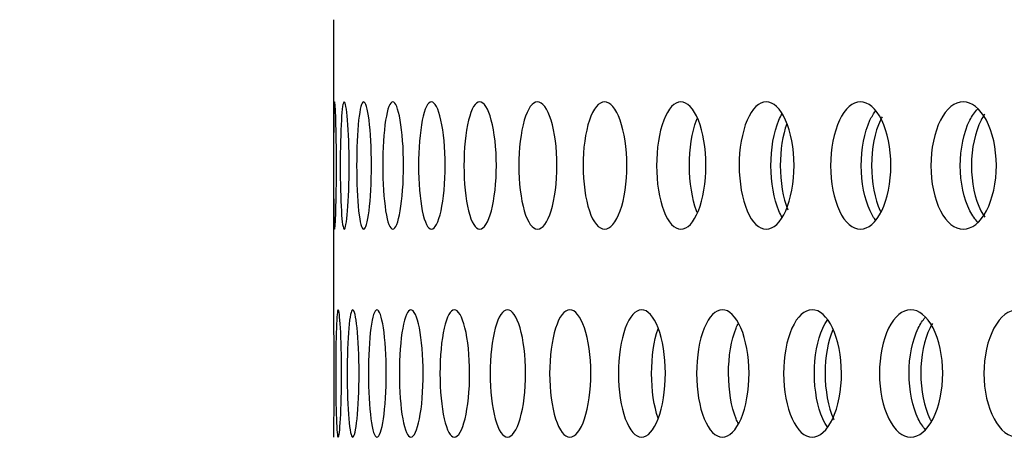
# Model space of a CAD drawing. Units: millimetres. Extents: x 0 to 291, y -1 to 204.
# Drawn here: x 243 to 247, y 153 to 155 of the extents above; entities that cross this region are included whole.
import ezdxf
from ezdxf.enums import TextEntityAlignment as Align

# ---------------------------------------------------------------- set-up
doc = ezdxf.new("R2010")
doc.units = ezdxf.units.MM
doc.layers.add('C-23GP-CHAPA_CUB', color=7, linetype='Continuous')
doc.layers.add('Predeterminado', color=7, linetype='Continuous')
doc.styles.add('SEACAD_Arial', font='arial.ttf')
doc.dimstyles.new('ISO', dxfattribs={"dimtxt": 3.125, "dimasz": 3.125, "dimexe": 1.5625, "dimexo": 0, "dimgap": 0.78125, "dimtad": 0, "dimlfac": 9.090909, "dimtxsty": 'SEACAD_Arial', "dimblk1": '_SE_FILLED', "dimblk2": '_SE_FILLED', "dimsah": 1, "dimcen": 1.5625, "dimadec": 1, "dimazin": 0, "dimtfac": 0.5, "dimtmove": 0, "dimatfit": 3, "dimfxl": 1, "dimarcsym": 0})

# ---------------------------------------------------------------- blocks, each defined once
blk = doc.blocks.new('SE3')
at = {"layer": 'C-23GP-CHAPA_CUB', "color": 7, "linetype": 'Continuous'}
blk.add_line((244.2224, 155.2191), (244.2224, 153.9884), dxfattribs=at)
for points, knots in [([(244.2273, 154.3335), (244.2257, 154.3335), (244.2246, 154.3617), (244.2233, 154.4605), (244.2231, 154.5313), (244.2231, 154.6736), (244.2233, 154.7443), (244.2246, 154.8445), (244.2257, 154.8724), (244.2289, 154.8727), (244.231, 154.8445), (244.2342, 154.7461), (244.2354, 154.6755), (244.2354, 154.532), (244.2343, 154.4612), (244.231, 154.362), (244.229, 154.3335), (244.2273, 154.3335)], [0, 0, 0, 0, 0.125, 0.125, 0.25, 0.25, 0.375, 0.375, 0.5, 0.5, 0.625, 0.625, 0.75, 0.75, 0.875, 0.875, 1, 1, 1, 1]), ([(244.2682, 154.3335), (244.2633, 154.3335), (244.2589, 154.3617), (244.2529, 154.4605), (244.2513, 154.5313), (244.2513, 154.6736), (244.2529, 154.7443), (244.2589, 154.8445), (244.2633, 154.8724), (244.2729, 154.8727), (244.2783, 154.8445), (244.2862, 154.7461), (244.2888, 154.6755), (244.2888, 154.532), (244.2863, 154.4612), (244.2783, 154.362), (244.273, 154.3335), (244.2682, 154.3335)], [0, 0, 0, 0, 0.125, 0.125, 0.25, 0.25, 0.375, 0.375, 0.5, 0.5, 0.625, 0.625, 0.75, 0.75, 0.875, 0.875, 1, 1, 1, 1]), ([(244.3502, 154.3335), (244.342, 154.3335), (244.3344, 154.3617), (244.3237, 154.4605), (244.3207, 154.5313), (244.3207, 154.6736), (244.3236, 154.7443), (244.3344, 154.8445), (244.342, 154.8724), (244.3581, 154.8727), (244.3667, 154.8445), (244.3793, 154.7461), (244.3833, 154.6755), (244.3834, 154.532), (244.3794, 154.4612), (244.3668, 154.362), (244.3583, 154.3335), (244.3502, 154.3335)], [0, 0, 0, 0, 0.125, 0.125, 0.25, 0.25, 0.375, 0.375, 0.5, 0.5, 0.625, 0.625, 0.75, 0.75, 0.875, 0.875, 1, 1, 1, 1]), ([(244.4732, 154.3335), (244.4617, 154.3335), (244.451, 154.3617), (244.4356, 154.4605), (244.4312, 154.5313), (244.4311, 154.6736), (244.4355, 154.7443), (244.4509, 154.8445), (244.4618, 154.8724), (244.4844, 154.8727), (244.4962, 154.8445), (244.5134, 154.7461), (244.5188, 154.6755), (244.5189, 154.532), (244.5136, 154.4612), (244.4963, 154.362), (244.4846, 154.3335), (244.4732, 154.3335)], [0, 0, 0, 0, 0.125, 0.125, 0.25, 0.25, 0.375, 0.375, 0.5, 0.5, 0.625, 0.625, 0.75, 0.75, 0.875, 0.875, 1, 1, 1, 1]), ([(244.637, 154.3335), (244.6223, 154.3335), (244.6083, 154.3617), (244.5884, 154.4605), (244.5825, 154.5313), (244.5825, 154.6736), (244.5882, 154.7443), (244.6083, 154.8445), (244.6223, 154.8724), (244.6513, 154.8727), (244.6663, 154.8445), (244.6882, 154.7461), (244.695, 154.6755), (244.6951, 154.532), (244.6884, 154.4612), (244.6665, 154.362), (244.6516, 154.3335), (244.637, 154.3335)], [0, 0, 0, 0, 0.125, 0.125, 0.25, 0.25, 0.375, 0.375, 0.5, 0.5, 0.625, 0.625, 0.75, 0.75, 0.875, 0.875, 1, 1, 1, 1]), ([(244.8412, 154.3335), (244.8233, 154.3335), (244.8062, 154.3617), (244.7816, 154.4605), (244.7744, 154.5313), (244.7743, 154.6736), (244.7814, 154.7443), (244.8061, 154.8445), (244.8233, 154.8724), (244.8587, 154.8727), (244.8769, 154.8445), (244.9033, 154.7461), (244.9114, 154.6755), (244.9115, 154.532), (244.9035, 154.4612), (244.8771, 154.362), (244.8591, 154.3335), (244.8412, 154.3335)], [0, 0, 0, 0, 0.125, 0.125, 0.25, 0.25, 0.375, 0.375, 0.5, 0.5, 0.625, 0.625, 0.75, 0.75, 0.875, 0.875, 1, 1, 1, 1]), ([(245.0854, 154.3335), (245.0643, 154.3335), (245.0441, 154.3617), (245.015, 154.4605), (245.0064, 154.5313), (245.0063, 154.6736), (245.0147, 154.7443), (245.0441, 154.8445), (245.0644, 154.8724), (245.106, 154.8727), (245.1273, 154.8445), (245.1582, 154.7461), (245.1677, 154.6755), (245.1679, 154.532), (245.1585, 154.4612), (245.1276, 154.362), (245.1064, 154.3335), (245.0854, 154.3335)], [0, 0, 0, 0, 0.125, 0.125, 0.25, 0.25, 0.375, 0.375, 0.5, 0.5, 0.625, 0.625, 0.75, 0.75, 0.875, 0.875, 1, 1, 1, 1]), ([(245.3691, 154.3335), (245.3449, 154.3335), (245.3216, 154.3617), (245.288, 154.4605), (245.2781, 154.5313), (245.278, 154.6736), (245.2877, 154.7443), (245.3216, 154.8445), (245.345, 154.8724), (245.3927, 154.8727), (245.4172, 154.8445), (245.4525, 154.7461), (245.4634, 154.6755), (245.4635, 154.532), (245.4528, 154.4612), (245.4175, 154.362), (245.3933, 154.3335), (245.3691, 154.3335)], [0, 0, 0, 0, 0.125, 0.125, 0.25, 0.25, 0.375, 0.375, 0.5, 0.5, 0.625, 0.625, 0.75, 0.75, 0.875, 0.875, 1, 1, 1, 1]), ([(245.6917, 154.3335), (245.6644, 154.3335), (245.6381, 154.3617), (245.6001, 154.4605), (245.5889, 154.5313), (245.5888, 154.6736), (245.5998, 154.7443), (245.638, 154.8445), (245.6645, 154.8724), (245.7183, 154.8727), (245.7458, 154.8445), (245.7855, 154.7461), (245.7977, 154.6755), (245.7979, 154.532), (245.7859, 154.4612), (245.7462, 154.362), (245.7189, 154.3335), (245.6917, 154.3335)], [0, 0, 0, 0, 0.125, 0.125, 0.25, 0.25, 0.375, 0.375, 0.5, 0.5, 0.625, 0.625, 0.75, 0.75, 0.875, 0.875, 1, 1, 1, 1]), ([(246.0525, 154.3335), (246.0222, 154.3335), (245.9929, 154.3617), (245.9506, 154.4605), (245.9381, 154.5313), (245.9379, 154.6736), (245.9502, 154.7443), (245.9929, 154.8445), (246.0223, 154.8724), (246.0821, 154.8727), (246.1126, 154.8445), (246.1566, 154.7461), (246.17, 154.6755), (246.1702, 154.532), (246.1569, 154.4612), (246.113, 154.362), (246.0828, 154.3335), (246.0525, 154.3335)], [0, 0, 0, 0, 0.125, 0.125, 0.25, 0.25, 0.375, 0.375, 0.5, 0.5, 0.625, 0.625, 0.75, 0.75, 0.875, 0.875, 1, 1, 1, 1]), ([(246.4508, 154.3335), (246.4176, 154.3335), (246.3854, 154.3617), (246.3388, 154.4605), (246.325, 154.5313), (246.3248, 154.6736), (246.3384, 154.7443), (246.3853, 154.8445), (246.4176, 154.8724), (246.4833, 154.8727), (246.5167, 154.8445), (246.5649, 154.7461), (246.5796, 154.6755), (246.5798, 154.532), (246.5653, 154.4612), (246.5171, 154.362), (246.484, 154.3335), (246.4508, 154.3335)], [0, 0, 0, 0, 0.125, 0.125, 0.25, 0.25, 0.375, 0.375, 0.5, 0.5, 0.625, 0.625, 0.75, 0.75, 0.875, 0.875, 1, 1, 1, 1]), ([(246.8857, 154.3335), (246.8496, 154.3335), (246.8146, 154.3617), (246.7639, 154.4605), (246.7488, 154.5313), (246.7486, 154.6736), (246.7634, 154.7443), (246.8145, 154.8445), (246.8497, 154.8724), (246.921, 154.8727), (246.9573, 154.8445), (247.0096, 154.7461), (247.0255, 154.6755), (247.0257, 154.532), (247.01, 154.4612), (246.9578, 154.362), (246.9218, 154.3335), (246.8857, 154.3335)], [0, 0, 0, 0, 0.125, 0.125, 0.25, 0.25, 0.375, 0.375, 0.5, 0.5, 0.625, 0.625, 0.75, 0.75, 0.875, 0.875, 1, 1, 1, 1]), ([(246.9479, 154.3624), (246.9353, 154.375), (246.9236, 154.3913), (246.8883, 154.4604), (246.8732, 154.5313), (246.873, 154.6736), (246.8878, 154.7444), (246.9231, 154.8137), (246.9343, 154.8297), (246.9465, 154.8421)], [0.0749759, 0.0749759, 0.0749759, 0.0749759, 0.125, 0.125, 0.25, 0.25, 0.375, 0.375, 0.4232329, 0.4232329, 0.4232329, 0.4232329]), ([(245.7609, 154.4039), (245.7599, 154.4063), (245.759, 154.4086), (245.7391, 154.4604), (245.7279, 154.5313), (245.7278, 154.6736), (245.7387, 154.7444), (245.7588, 154.797), (245.7598, 154.7994), (245.7608, 154.8019)], [0.1188348, 0.1188348, 0.1188348, 0.1188348, 0.125, 0.125, 0.25, 0.25, 0.375, 0.375, 0.3813625, 0.3813625, 0.3813625, 0.3813625]), ([(246.1195, 154.3843), (246.1148, 154.3923), (246.1103, 154.4013), (246.085, 154.4604), (246.0725, 154.5313), (246.0724, 154.6736), (246.0846, 154.7444), (246.1102, 154.8047), (246.115, 154.8141), (246.12, 154.8225)], [0.1002225, 0.1002225, 0.1002225, 0.1002225, 0.125, 0.125, 0.25, 0.25, 0.375, 0.375, 0.4007941, 0.4007941, 0.4007941, 0.4007941]), ([(246.5168, 154.3698), (246.5076, 154.3811), (246.4991, 154.395), (246.4683, 154.4604), (246.4545, 154.5313), (246.4544, 154.6736), (246.4679, 154.7444), (246.4986, 154.8102), (246.5069, 154.8237), (246.5157, 154.8349)], [0.0842418, 0.0842418, 0.0842418, 0.0842418, 0.125, 0.125, 0.25, 0.25, 0.375, 0.375, 0.41438, 0.41438, 0.41438, 0.41438]), ([(246.5421, 154.8089), (246.5397, 154.8046), (246.5374, 154.8001), (246.5118, 154.7461), (246.4979, 154.6756), (246.4977, 154.532), (246.5115, 154.4612), (246.5355, 154.4101), (246.5362, 154.4087), (246.5369, 154.4072)], [0.6130497, 0.6130497, 0.6130497, 0.6130497, 0.625, 0.625, 0.75, 0.75, 0.875, 0.875, 0.8786971, 0.8786971, 0.8786971, 0.8786971]), ([(246.976, 154.8203), (246.9707, 154.8127), (246.9657, 154.8044), (246.9356, 154.7461), (246.9204, 154.6756), (246.9202, 154.532), (246.9352, 154.4612), (246.9656, 154.4018), (246.971, 154.3928), (246.9767, 154.3848)], [0.6020034, 0.6020034, 0.6020034, 0.6020034, 0.625, 0.625, 0.75, 0.75, 0.875, 0.875, 0.8996271, 0.8996271, 0.8996271, 0.8996271]), ([(246.1395, 154.7794), (246.122, 154.7315), (246.1118, 154.6681), (246.1117, 154.534), (246.1235, 154.4651), (246.1437, 154.4157)], [0.6379485, 0.6379485, 0.6379485, 0.6379485, 0.75, 0.75, 0.8715463, 0.8715463, 0.8715463, 0.8715463]), ([(244.2224, 153.9923), (244.2224, 153.9896), (244.2228, 153.9621), (244.2237, 153.8665), (244.2242, 153.7958), (244.2242, 153.652), (244.2238, 153.5809), (244.2228, 153.4818), (244.2224, 153.4535), (244.2224, 153.4535)], [0.50677, 0.50677, 0.50677, 0.50677, 0.625, 0.625, 0.75, 0.75, 0.875, 0.875, 1, 1, 1, 1]), ([(244.2426, 153.4535), (244.2393, 153.4535), (244.2366, 153.4815), (244.2329, 153.5801), (244.232, 153.6511), (244.232, 153.7937), (244.2329, 153.8646), (244.2366, 153.9646), (244.2393, 153.9923), (244.2458, 153.9927), (244.2494, 153.9648), (244.2551, 153.8665), (244.257, 153.7958), (244.257, 153.652), (244.2552, 153.5809), (244.2495, 153.4818), (244.2458, 153.4535), (244.2426, 153.4535)], [0, 0, 0, 0, 0.125, 0.125, 0.25, 0.25, 0.375, 0.375, 0.5, 0.5, 0.625, 0.625, 0.75, 0.75, 0.875, 0.875, 1, 1, 1, 1]), ([(244.304, 153.4535), (244.2974, 153.4535), (244.2914, 153.4815), (244.2831, 153.5801), (244.2807, 153.6511), (244.2807, 153.7937), (244.283, 153.8646), (244.2914, 153.9646), (244.2974, 153.9923), (244.3104, 153.9927), (244.3173, 153.9648), (244.3277, 153.8665), (244.331, 153.7958), (244.3311, 153.652), (244.3278, 153.5809), (244.3174, 153.4818), (244.3105, 153.4535), (244.304, 153.4535)], [0, 0, 0, 0, 0.125, 0.125, 0.25, 0.25, 0.375, 0.375, 0.5, 0.5, 0.625, 0.625, 0.75, 0.75, 0.875, 0.875, 1, 1, 1, 1]), ([(244.4065, 153.4535), (244.3967, 153.4535), (244.3875, 153.4815), (244.3744, 153.5801), (244.3706, 153.6511), (244.3705, 153.7937), (244.3742, 153.8646), (244.3874, 153.9646), (244.3967, 153.9923), (244.4161, 153.9927), (244.4263, 153.9648), (244.4414, 153.8665), (244.4461, 153.7958), (244.4462, 153.652), (244.4415, 153.5809), (244.4265, 153.4818), (244.4163, 153.4535), (244.4065, 153.4535)], [0, 0, 0, 0, 0.125, 0.125, 0.25, 0.25, 0.375, 0.375, 0.5, 0.5, 0.625, 0.625, 0.75, 0.75, 0.875, 0.875, 1, 1, 1, 1]), ([(244.5499, 153.4535), (244.5368, 153.4535), (244.5244, 153.4815), (244.5066, 153.5801), (244.5014, 153.6511), (244.5014, 153.7937), (244.5065, 153.8646), (244.5244, 153.9646), (244.5368, 153.9923), (244.5627, 153.9927), (244.5762, 153.9648), (244.5959, 153.8665), (244.602, 153.7958), (244.6021, 153.652), (244.5961, 153.5809), (244.5764, 153.4818), (244.563, 153.4535), (244.5499, 153.4535)], [0, 0, 0, 0, 0.125, 0.125, 0.25, 0.25, 0.375, 0.375, 0.5, 0.5, 0.625, 0.625, 0.75, 0.75, 0.875, 0.875, 1, 1, 1, 1]), ([(244.734, 153.4535), (244.7176, 153.4535), (244.7021, 153.4815), (244.6796, 153.5801), (244.673, 153.6511), (244.6729, 153.7937), (244.6794, 153.8646), (244.702, 153.9646), (244.7176, 153.9923), (244.7499, 153.9927), (244.7666, 153.9648), (244.7909, 153.8665), (244.7984, 153.7958), (244.7986, 153.652), (244.7911, 153.5809), (244.7668, 153.4818), (244.7503, 153.4535), (244.734, 153.4535)], [0, 0, 0, 0, 0.125, 0.125, 0.25, 0.25, 0.375, 0.375, 0.5, 0.5, 0.625, 0.625, 0.75, 0.75, 0.875, 0.875, 1, 1, 1, 1]), ([(244.9582, 153.4535), (244.9387, 153.4535), (244.92, 153.4815), (244.8929, 153.5801), (244.8849, 153.6511), (244.8849, 153.7937), (244.8927, 153.8646), (244.9199, 153.9646), (244.9387, 153.9923), (244.9773, 153.9927), (244.9971, 153.9648), (245.026, 153.8665), (245.0349, 153.7958), (245.0351, 153.652), (245.0263, 153.5809), (244.9974, 153.4818), (244.9777, 153.4535), (244.9582, 153.4535)], [0, 0, 0, 0, 0.125, 0.125, 0.25, 0.25, 0.375, 0.375, 0.5, 0.5, 0.625, 0.625, 0.75, 0.75, 0.875, 0.875, 1, 1, 1, 1]), ([(245.2222, 153.4535), (245.1995, 153.4535), (245.1777, 153.4815), (245.1461, 153.5801), (245.1368, 153.6511), (245.1367, 153.7937), (245.1458, 153.8646), (245.1776, 153.9646), (245.1996, 153.9923), (245.2444, 153.9927), (245.2674, 153.9648), (245.3007, 153.8665), (245.311, 153.7958), (245.3112, 153.652), (245.301, 153.5809), (245.2677, 153.4818), (245.2449, 153.4535), (245.2222, 153.4535)], [0, 0, 0, 0, 0.125, 0.125, 0.25, 0.25, 0.375, 0.375, 0.5, 0.5, 0.625, 0.625, 0.75, 0.75, 0.875, 0.875, 1, 1, 1, 1]), ([(245.5254, 153.4535), (245.4996, 153.4535), (245.4748, 153.4815), (245.4387, 153.5801), (245.428, 153.6511), (245.4279, 153.7937), (245.4383, 153.8646), (245.4747, 153.9646), (245.4997, 153.9923), (245.5506, 153.9927), (245.5767, 153.9648), (245.6145, 153.8665), (245.6261, 153.7958), (245.6263, 153.652), (245.6148, 153.5809), (245.5771, 153.4818), (245.5512, 153.4535), (245.5254, 153.4535)], [0, 0, 0, 0, 0.125, 0.125, 0.25, 0.25, 0.375, 0.375, 0.5, 0.5, 0.625, 0.625, 0.75, 0.75, 0.875, 0.875, 1, 1, 1, 1]), ([(245.8672, 153.4535), (245.8383, 153.4535), (245.8105, 153.4815), (245.77, 153.5801), (245.758, 153.6511), (245.7578, 153.7937), (245.7696, 153.8646), (245.8104, 153.9646), (245.8384, 153.9923), (245.8954, 153.9927), (245.9245, 153.9648), (245.9666, 153.8665), (245.9796, 153.7958), (245.9798, 153.652), (245.967, 153.5809), (245.9249, 153.4818), (245.8961, 153.4535), (245.8672, 153.4535)], [0, 0, 0, 0, 0.125, 0.125, 0.25, 0.25, 0.375, 0.375, 0.5, 0.5, 0.625, 0.625, 0.75, 0.75, 0.875, 0.875, 1, 1, 1, 1]), ([(246.2468, 153.4535), (246.215, 153.4535), (246.1842, 153.4815), (246.1394, 153.5801), (246.126, 153.6511), (246.1259, 153.7937), (246.1389, 153.8646), (246.184, 153.9646), (246.215, 153.9923), (246.278, 153.9927), (246.31, 153.9648), (246.3564, 153.8665), (246.3707, 153.7958), (246.3709, 153.652), (246.3568, 153.5809), (246.3105, 153.4818), (246.2787, 153.4535), (246.2468, 153.4535)], [0, 0, 0, 0, 0.125, 0.125, 0.25, 0.25, 0.375, 0.375, 0.5, 0.5, 0.625, 0.625, 0.75, 0.75, 0.875, 0.875, 1, 1, 1, 1]), ([(246.6635, 153.4535), (246.6288, 153.4535), (246.5951, 153.4815), (246.5461, 153.5801), (246.5314, 153.6511), (246.5313, 153.7937), (246.5456, 153.8646), (246.5949, 153.9646), (246.6288, 153.9923), (246.6975, 153.9927), (246.7325, 153.9648), (246.7831, 153.8665), (246.7986, 153.7958), (246.7988, 153.652), (246.7835, 153.5809), (246.733, 153.4818), (246.6983, 153.4535), (246.6635, 153.4535)], [0, 0, 0, 0, 0.125, 0.125, 0.25, 0.25, 0.375, 0.375, 0.5, 0.5, 0.625, 0.625, 0.75, 0.75, 0.875, 0.875, 1, 1, 1, 1]), ([(247.1164, 153.4535), (247.0788, 153.4535), (247.0423, 153.4815), (246.9892, 153.5801), (246.9733, 153.6511), (246.9731, 153.7937), (246.9886, 153.8646), (247.0421, 153.9646), (247.0788, 153.9923), (247.1532, 153.9927), (247.191, 153.9648), (247.2456, 153.8665), (247.2624, 153.7958), (247.2626, 153.652), (247.2461, 153.5809), (247.1916, 153.4818), (247.1541, 153.4535), (247.1164, 153.4535)], [0, 0, 0, 0, 0.125, 0.125, 0.25, 0.25, 0.375, 0.375, 0.5, 0.5, 0.625, 0.625, 0.75, 0.75, 0.875, 0.875, 1, 1, 1, 1]), ([(245.9344, 153.5111), (245.9312, 153.5172), (245.9282, 153.5238), (245.9052, 153.5801), (245.8932, 153.6511), (245.8931, 153.7938), (245.9048, 153.8646), (245.9281, 153.9221), (245.9313, 153.9291), (245.9347, 153.9356)], [0.1072335, 0.1072335, 0.1072335, 0.1072335, 0.125, 0.125, 0.25, 0.25, 0.375, 0.375, 0.3937656, 0.3937656, 0.3937656, 0.3937656]), ([(246.3126, 153.4944), (246.3052, 153.5047), (246.2982, 153.5169), (246.2697, 153.5801), (246.2563, 153.6511), (246.2562, 153.7938), (246.2692, 153.8646), (246.2981, 153.9289), (246.3051, 153.9413), (246.3127, 153.9518)], [0.0898051, 0.0898051, 0.0898051, 0.0898051, 0.125, 0.125, 0.25, 0.25, 0.375, 0.375, 0.4105576, 0.4105576, 0.4105576, 0.4105576]), ([(246.7265, 153.4846), (246.7152, 153.4968), (246.7047, 153.5123), (246.6712, 153.5801), (246.6566, 153.6511), (246.6564, 153.7938), (246.6707, 153.8646), (246.7042, 153.9327), (246.7143, 153.9479), (246.7251, 153.9599)], [0.078034, 0.078034, 0.078034, 0.078034, 0.125, 0.125, 0.25, 0.25, 0.375, 0.375, 0.4202342, 0.4202342, 0.4202342, 0.4202342]), ([(246.7557, 153.9343), (246.7521, 153.9285), (246.7486, 153.9223), (246.7208, 153.8666), (246.706, 153.7958), (246.7058, 153.652), (246.7204, 153.5809), (246.7466, 153.5278), (246.7485, 153.5243), (246.7503, 153.5209)], [0.6082188, 0.6082188, 0.6082188, 0.6082188, 0.625, 0.625, 0.75, 0.75, 0.875, 0.875, 0.8840129, 0.8840129, 0.8840129, 0.8840129]), ([(245.5954, 153.5336), (245.5781, 153.5828), (245.5678, 153.6524), (245.5677, 153.7923), (245.5777, 153.8617), (245.5951, 153.9115)], [0.1273917, 0.1273917, 0.1273917, 0.1273917, 0.25, 0.25, 0.3723951, 0.3723951, 0.3723951, 0.3723951]), ([(246.3342, 153.9083), (246.3137, 153.8596), (246.3015, 153.7923), (246.3013, 153.652), (246.3146, 153.5809), (246.3378, 153.5295), (246.3387, 153.5277), (246.3395, 153.526)], [0.6311473, 0.6311473, 0.6311473, 0.6311473, 0.75, 0.75, 0.875, 0.875, 0.8795689, 0.8795689, 0.8795689, 0.8795689])]:
    blk.add_open_spline(points, degree=3, knots=knots, dxfattribs=at)
blk = doc.blocks.new('DMBLK6')
at = {"layer": 'Predeterminado', "linetype": 'Continuous'}
for points in [[(234.789, 169.4374), (235.8307, 169.4374), (235.3098, 172.5624)], [(234.789, 128.4187), (235.3098, 125.2937), (235.8307, 128.4187)]]:
    blk.add_hatch(color=7, dxfattribs=at).paths.add_polyline_path(points)
at = {"layer": 'Predeterminado', "color": 7, "linetype": 'Continuous'}
for p, q in [((243.2315, 172.5624), (233.7473, 172.5624)), ((235.3098, 153.6903), (235.3098, 172.5624)), ((235.3098, 125.2937), (235.3098, 144.1658)), ((243.0674, 125.2937), (233.7473, 125.2937))]:
    blk.add_line(p, q, dxfattribs=at)
at = {"layer": 'Predeterminado', "color": 7, "linetype": 'Continuous', "style": 'SEACAD_Arial'}
blk.add_text('430', height=3.125, rotation=90, dxfattribs=at).set_placement((233.7473, 145.2596), align=Align.TOP_LEFT)
blk = doc.blocks.new('_SE_FILLED')
at = {"color": 0}
blk.add_line((0, 0), (-1, 0), dxfattribs=at)
blk.add_solid([(0, 0), (-1, -0.1665), (-1, 0.1665), (0, 0)], dxfattribs=at)

msp = doc.modelspace()

# ---------------------------------------------------------------- block references
at = {"layer": 'Predeterminado'}
msp.add_blockref('SE3', (0, 0), dxfattribs=at)

# ---------------------------------------------------------------- dimensions: what is measured, and where the dimension line sits
at = {"layer": 'Predeterminado', "color": 7, "linetype": 'Continuous'}
dim = msp.add_linear_dim(base=(235.3098, 172.5624), p1=(243.0674, 125.2937), p2=(244.2224, 172.5624), angle=90, text='\\A1;<>', dimstyle='ISO', override={"dimdec": 0, "dimrnd": 10, "dimtdec": 4}, dxfattribs=at)
dim.commit()
dim.dimension.update_dxf_attribs({"geometry": 'DMBLK6', "text_midpoint": (235.3098, 148.928), "dimtype": 160})

doc.saveas('drawing.dxf')
